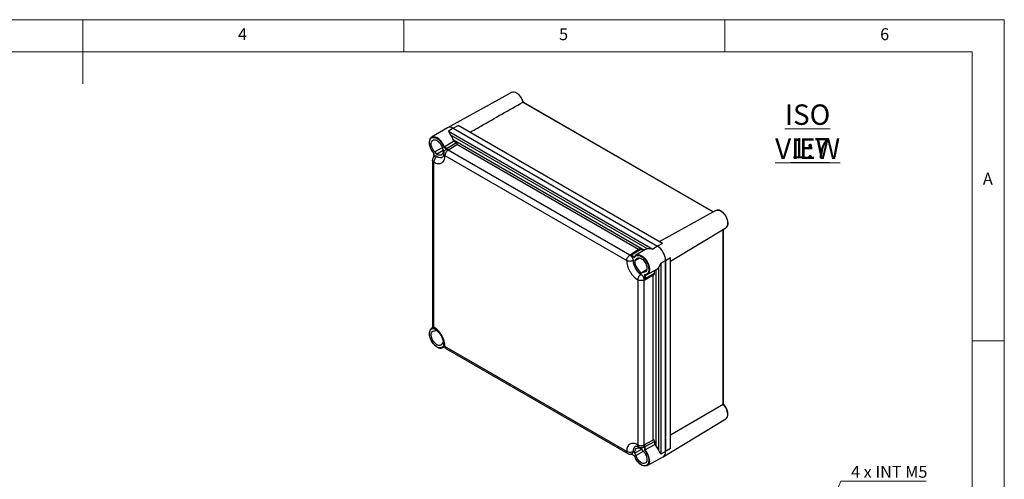
# Model space of a CAD drawing. Units: millimetres. Extents: x 5 to 292, y 5 to 205.
# Drawn here: x 139 to 292, y 133 to 205 of the extents above; entities that cross this region are included whole.
import ezdxf

# ---------------------------------------------------------------- set-up
doc = ezdxf.new("R2010")
doc.units = ezdxf.units.MM
doc.styles.add('SLDTEXTSTYLE0', font='TXT', dxfattribs={"width": 0.75})
doc.styles.add('SLDTEXTSTYLE4', font='TXT', dxfattribs={"width": 0.675})
doc.dimstyles.new('SLDDIMSTYLE4', dxfattribs={"dimtxt": 1.852083, "dimasz": 1.5, "dimexe": 0, "dimexo": 0.0625, "dimgap": 0.463021, "dimtad": 0, "dimtih": 1, "dimtoh": 1, "dimlfac": 5, "dimrnd": 1e-09, "dimzin": 12, "dimdsep": 46, "dimtxsty": 'SLDTEXTSTYLE0', "dimblk1": 'NONE', "dimblk2": 'CLOSED', "dimsah": 1, "dimcen": 0, "dimadec": 0, "dimazin": 3, "dimtfac": 1, "dimtmove": 0, "dimatfit": 3, "dimldrblk": 'NONE', "dimfxl": 0, "dimfrac": 2, "dimtolj": 1, "dimtzin": 12, "dimarcsym": 0})

# ---------------------------------------------------------------- blocks, each defined once
blk = doc.blocks.new('_Closed')
at = {"color": 0, "linetype": 'ByBlock', "lineweight": -2}
for p, q in [((-1, 0.166667), (0, 0)), ((-1, 0.166667), (-1, -0.166667)), ((0, 0), (-1, -0.166667)), ((0, 0), (-1, 0))]:
    blk.add_line(p, q, dxfattribs=at)
blk = doc.blocks.new('_D_12')
at = {"color": 8, "linetype": 'Continuous', "lineweight": 0}
for p, q in [((257.72, 112.46), (266.54, 133.17)), ((266.54, 133.17), (279.81, 133.17)), ((257.37, 111.63), (257.72, 112.46))]:
    blk.add_line(p, q, dxfattribs=at)
at = {"color": 8, "linetype": 'Continuous', "lineweight": 18, "xscale": 1.5, "yscale": 1.5, "rotation": 246.9288913551535}
blk.add_blockref('_Closed', (257.72, 112.46, 0.45), dxfattribs=at)
at = {"color": 8, "linetype": 'Continuous', "lineweight": 18, "insert": (268.13, 135.56), "char_height": 1.852, "attachment_point": 1, "style": 'SLDTEXTSTYLE4'}
blk.add_mtext('4 x INT M5', dxfattribs=at)
blk = doc.blocks.new('_None')
blk = doc.blocks.new('SW_NOTE_0_4')
at = {"color": 0, "linetype": 'Continuous', "lineweight": 0, "char_height": 3.175, "attachment_point": 2, "style": 'SLDTEXTSTYLE0'}
for s, insert in [('\\LISO VIEW', (11.36, 4.09)), ('\\L1:7', (11.76, -1.14))]:
    blk.add_mtext(s, dxfattribs=dict(at, insert=insert))

msp = doc.modelspace()

# ---------------------------------------------------------------- linework, layer by layer
at = {"color": 7, "linetype": 'Continuous', "lineweight": 18}
for p, q in [((292, 205), (5, 205)), ((148.5, 205), (148.5, 195)), ((198.5, 205), (198.5, 200)), ((248.5, 200), (248.5, 205)), ((292, 77.25), (292, 205)), ((287, 200), (10, 200)), ((287, 60.25), (287, 200)), ((287, 155), (292, 155))]:
    msp.add_line(p, q, dxfattribs=at)
at = {"color": 7, "linetype": 'Continuous', "lineweight": 25}
for p, q in [((215.26, 193.6683), (205.2901, 188.1935)), ((246.6874, 175.083), (217.0694, 192.1811)), ((205.2686, 188.1809), (202.8238, 186.699)), ((206.1724, 188.099), (205.4344, 187.6581)), ((205.4344, 187.6581), (237.2542, 169.2889)), ((206.1724, 188.099), (237.9922, 169.7298)), ((238.7498, 170.1514), (206.9294, 188.5209)), ((204.7913, 185.2001), (206.2217, 186.0806)), ((206.6721, 185.8206), (205.2433, 184.9381)), ((236.4285, 169.3378), (205.867, 186.9806)), ((206.2217, 186.0806), (206.6721, 185.8206)), ((235.0462, 169.2248), (206.7592, 185.5546)), ((203.1393, 184.2398), (203.1393, 183.7061)), ((203.1602, 183.6769), (203.1602, 184.2367)), ((204.4685, 185.082), (203.3287, 184.4145)), ((203.3287, 184.4145), (203.5729, 184.0742)), ((203.5729, 184.0742), (204.6395, 184.7034)), ((204.6443, 184.6929), (204.4716, 185.0745)), ((204.7098, 185.1316), (205.1946, 184.8517)), ((204.7905, 185.1996), (204.7913, 185.2001)), ((205.2433, 184.9381), (204.7905, 185.1996)), ((205.0364, 184.7599), (205.0187, 184.7487)), ((205.1946, 184.8517), (205.2962, 184.7781)), ((205.3846, 184.7189), (205.4468, 184.7573)), ((233.6939, 168.3763), (205.3846, 184.7189)), ((205.4468, 184.7573), (205.4514, 184.7597)), ((202.953, 183.1449), (202.953, 157.4522)), ((203.1622, 157.1616), (203.1622, 182.8524)), ((203.3012, 183.7578), (203.2835, 183.7466)), ((203.6547, 183.7138), (203.6723, 183.7247)), ((204.8975, 183.8545), (233.2061, 167.5122)), ((247.0804, 175.2988), (238.2413, 170.445)), ((239.9992, 167.4), (248.6227, 172.6271)), ((248.2389, 145.1935), (248.2389, 172.3945)), ((235.3967, 169.2382), (233.9679, 168.3558)), ((236.137, 169.235), (234.6436, 168.3298)), ((235.7786, 169.0178), (235.3967, 169.2382)), ((237.9922, 169.7298), (237.2542, 169.2889)), ((233.7561, 168.4148), (233.6939, 168.3763)), ((233.7598, 168.4176), (233.7561, 168.4148)), ((233.8176, 168.313), (233.9192, 168.2694)), ((233.9192, 168.2694), (234.404, 167.9895)), ((233.9679, 168.3558), (234.4208, 168.0943)), ((234.1983, 167.4965), (234.2166, 167.5063)), ((235.254, 167.9074), (234.4695, 167.4752)), ((234.4695, 167.4752), (234.6422, 167.6574)), ((234.6422, 167.6574), (235.157, 167.9406)), ((238.504, 167.1242), (239.2549, 167.5428)), ((239.2549, 167.5423), (239.9992, 167.9873)), ((239.2549, 167.5428), (239.2549, 137.7974)), ((239.2549, 137.7974), (239.2549, 167.5423)), ((239.9992, 138.2423), (239.9992, 167.9873)), ((236.3062, 166.0818), (235.5409, 165.6194)), ((235.785, 165.6779), (235.5409, 165.6194)), ((236.2823, 165.9788), (235.785, 165.6779)), ((236.3679, 165.3429), (237.8986, 166.1834)), ((237.5315, 165.5407), (237.5315, 165.9818)), ((238.1335, 166.3846), (238.1335, 138.0922)), ((238.504, 167.1242), (238.504, 137.3787)), ((234.9414, 164.5067), (234.9414, 138.8159)), ((235.4414, 165.3848), (235.4238, 165.3739)), ((235.9336, 164.4971), (235.998, 164.5317)), ((235.9336, 138.8055), (235.9336, 164.4971)), ((235.9536, 164.7457), (235.9406, 164.6359)), ((235.9536, 165.3055), (235.9536, 164.7457)), ((235.998, 164.5317), (236.0023, 164.5336)), ((236.0528, 164.7447), (237.5315, 165.5407)), ((236.0528, 165.2677), (236.0528, 164.7447)), ((237.3446, 139.578), (237.3446, 165.2438)), ((203.0525, 157.0922), (202.8238, 156.9536)), ((203.3287, 156.5735), (203.5729, 156.632)), ((203.5729, 156.632), (203.6995, 156.5605)), ((204.6469, 154.8772), (204.6443, 154.7763)), ((204.6443, 154.7763), (204.4716, 154.5941)), ((204.5481, 153.9666), (204.7826, 154.0954)), ((233.2061, 137.8138), (204.8975, 154.156)), ((205.0446, 153.8295), (233.3549, 137.4863)), ((239.9992, 140.3751), (248.2189, 145.177)), ((238.8959, 136.9863), (248.6227, 142.8822)), ((235.5478, 138.1676), (234.4695, 137.5585)), ((235.785, 137.8369), (235.5409, 138.1773)), ((235.7764, 138.4737), (235.7949, 138.4834)), ((235.998, 138.8402), (235.9336, 138.8055)), ((235.9406, 138.6993), (235.9536, 138.5745)), ((235.9536, 138.5745), (235.9536, 138.0147)), ((236.0023, 138.843), (235.998, 138.8402)), ((236.0528, 138.5735), (237.5315, 139.3696)), ((236.0528, 138.0506), (236.0528, 138.5735)), ((236.0537, 138.0511), (236.0528, 138.0506)), ((237.5315, 138.8494), (236.0537, 138.0511)), ((237.5315, 139.3696), (237.5315, 138.8494)), ((239.9992, 138.2423), (239.2549, 137.7974)), ((234.404, 137.1199), (233.9192, 137.3997)), ((233.934, 137.367), (234.3962, 137.1002)), ((234.0411, 137.4717), (234.0597, 137.4813)), ((234.2166, 137.8194), (234.1983, 137.8096)), ((234.4695, 137.5585), (234.6422, 137.1769)), ((234.6422, 137.1769), (235.7901, 137.8302)), ((236.3679, 135.5974), (238.8739, 136.9735)), ((239.2549, 137.7974), (238.504, 137.3787))]:
    msp.add_line(p, q, dxfattribs=at)
at = {"color": 8, "linetype": 'Continuous', "lineweight": 25}
for p, q in [((217.0451, 192.172), (246.6669, 175.0717)), ((206.1722, 188.0991), (206.9294, 188.5209)), ((206.212, 186.294), (235.9542, 169.1242)), ((248.2189, 172.3823), (248.2189, 145.177)), ((238.7498, 170.1514), (237.9926, 169.7296)), ((237.7114, 166.0806), (237.7114, 138.7343))]:
    msp.add_line(p, q, dxfattribs=at)
at = {"color": 7, "linetype": 'Continuous', "lineweight": 25, "flags": 128}
for points in [[(202.4774, 185.8879), (202.4826, 186.0454), (202.5204, 186.2625), (202.5933, 186.4484), (202.6989, 186.5974), (202.8343, 186.7052), (202.9953, 186.7686), (203.1772, 186.7856), (203.3746, 186.7558), (203.5815, 186.68), (203.6205, 186.661)], [(203.3287, 184.4145), (203.1644, 184.6065), (203.0211, 184.8237), (202.9051, 185.0565), (202.8215, 185.2948), (202.7739, 185.5283), (202.7643, 185.7467), (202.7933, 185.9405), (202.8595, 186.1012), (202.9601, 186.2219), (203.0907, 186.2973), (203.2455, 186.3241), (203.4178, 186.3011), (203.6001, 186.2293), (203.7845, 186.1119), (203.9629, 185.9539), (204.1275, 185.7623), (204.2711, 185.5455), (204.3875, 185.3128), (204.4716, 185.0745)], [(205.4514, 184.7597), (206.3353, 185.2968), (206.7592, 185.5546)], [(204.6443, 184.6929), (204.6402, 184.475), (204.6, 184.2829), (204.5251, 184.1236), (204.4183, 184.0027), (204.2835, 183.9248), (204.1254, 183.8927), (203.95, 183.9075), (203.7635, 183.9688), (203.5729, 184.0742)], [(247.0804, 175.2988), (247.1637, 175.3354), (247.2526, 175.3575)], [(248.7781, 172.7704), (248.6958, 172.6807), (248.6227, 172.6271)], [(235.0462, 169.2248), (234.0901, 168.6249), (233.7598, 168.4176)], [(234.6422, 167.6574), (234.7263, 167.7986), (234.8427, 167.8969), (234.9863, 167.9479), (235.1509, 167.9495), (235.3293, 167.9015), (235.5136, 167.806), (235.696, 167.6673), (235.8683, 167.4913), (236.0231, 167.2858), (236.1536, 167.0597), (236.2542, 166.8229), (236.3204, 166.5857), (236.3494, 166.3584), (236.3399, 166.151), (236.2923, 165.9725), (236.2087, 165.8307), (236.0927, 165.7318), (235.9494, 165.6801), (235.785, 165.6779)], [(236.0023, 164.5336), (236.9094, 165.0135), (237.3446, 165.2438)], [(236.4302, 165.3824), (236.3926, 165.3572), (236.3679, 165.3429)], [(204.4716, 154.5941), (204.3875, 154.4528), (204.2711, 154.3545), (204.1275, 154.3035), (203.9629, 154.302), (203.7845, 154.35), (203.6001, 154.4454), (203.4178, 154.5841), (203.2455, 154.7601), (203.0907, 154.9656), (202.9601, 155.1917), (202.8595, 155.4285), (202.7933, 155.6658), (202.7643, 155.893), (202.7739, 156.1004), (202.8215, 156.2789), (202.9051, 156.4207), (203.0211, 156.5196), (203.1644, 156.5713), (203.3287, 156.5735)], [(202.7816, 156.9254), (202.8204, 156.9515), (202.8238, 156.9536)], [(237.3446, 139.578), (236.3469, 139.0317), (236.0023, 138.843)], [(234.4695, 137.5585), (234.4736, 137.7764), (234.5137, 137.9685), (234.5886, 138.1279), (234.6954, 138.2487), (234.8303, 138.3266), (234.9883, 138.3587), (235.1638, 138.3439), (235.3502, 138.2827), (235.5409, 138.1773)], [(235.785, 137.8369), (235.9494, 137.6449), (236.0927, 137.4278), (236.2087, 137.195), (236.2923, 136.9566), (236.3399, 136.7232), (236.3494, 136.5048), (236.3204, 136.311), (236.2542, 136.1502), (236.1536, 136.0295), (236.0231, 135.9541), (235.8683, 135.9273), (235.696, 135.9503), (235.5136, 136.0221), (235.3293, 136.1396), (235.1509, 136.2975), (234.9863, 136.4891), (234.8427, 136.7059), (234.7263, 136.9386), (234.6422, 137.1769)], [(236.7338, 136.312), (236.7304, 136.2633), (236.6926, 136.0462), (236.6198, 135.8604), (236.5141, 135.7113), (236.3787, 135.6035), (236.2177, 135.5402), (236.0358, 135.5231), (235.8384, 135.5529), (235.6315, 135.6287), (235.502, 135.6973)]]:
    msp.add_lwpolyline(points, dxfattribs=at)
at = {"color": 8, "linetype": 'Continuous', "lineweight": 25, "flags": 128}
for points in [[(247.2526, 175.3575), (247.3296, 175.3652), (247.5125, 175.3484), (247.7062, 175.2856), (247.9045, 175.1789), (248.1006, 175.0318), (248.2883, 174.8492), (248.4611, 174.6371), (248.6135, 174.4025), (248.7404, 174.1531), (248.8376, 173.8974), (248.9018, 173.6436), (248.931, 173.4001), (248.9242, 173.1752), (248.8816, 172.976), (248.8046, 172.8094), (248.7781, 172.7704)], [(234.9134, 168.4146), (235.0151, 168.4156), (235.2136, 168.3814), (235.4211, 168.3014), (235.6315, 168.178), (235.8384, 168.0148), (236.0358, 167.8168), (236.2177, 167.5897), (236.3787, 167.3404), (236.5141, 167.0763), (236.6198, 166.8053), (236.6926, 166.5353), (236.7304, 166.2745), (236.7322, 166.0306), (236.6977, 165.8109), (236.6281, 165.6218), (236.5254, 165.4691), (236.4302, 165.3824)], [(202.8238, 156.9536), (202.9792, 157.0191), (203.0903, 157.0381)], [(204.7559, 154.157), (204.6827, 154.0685), (204.5481, 153.9666)]]:
    msp.add_lwpolyline(points, dxfattribs=at)
at = {"color": 7, "linetype": 'Continuous', "lineweight": 25}
for centre, radius, start, end in [((215.5643, 192.899), 0.8272, 54.887525, 111.577801), ((205.6524, 187.3797), 0.8871, 54.159344, 116.50018), ((205.6511, 187.3749), 0.8922, 54.25258, 115.387674), ((205.1849, 184.5032), 0.2966, 67.957254, 120.03644), ((205.3048, 184.8465), 0.1103, 123.850043, 177.304797), ((204.8233, 184.2379), 0.8166, 39.721304, 59.046673), ((203.1736, 183.7086), 0.0344, 184.199755, 247.120386), ((203.4603, 183.4452), 0.3508, 52.807811, 116.973904), ((204.183, 184.4153), 0.859, 233.520705, 296.26101), ((236.525, 167.4247), 2.7324, 2.476398, 57.523602), ((233.7514, 168.008), 0.4097, 58.097142, 88.821399), ((233.1017, 167.4569), 1.116, 2.536668, 50.09463), ((234.0294, 168.2642), 0.1103, 123.850043, 177.304797), ((236.8124, 167.5906), 2.6158, 182.062873, 237.937127), ((236.8293, 167.6004), 2.6144, 182.062873, 237.937127), ((236.5816, 167.4574), 2.1122, 179.51861, 240.48139), ((234.9555, 167.809), 0.607, 93.969795, 120.914831), ((234.8412, 164.4439), 1.1159, 9.904829, 57.463961), ((236.0042, 164.8437), 0.1103, 242.699347, 296.146), ((235.6432, 164.7311), 0.4098, 331.186516, 1.905116), ((204.2567, 154.5031), 0.6105, 273.601931, 298.511872), ((248.1288, 143.5233), 0.8093, 307.609116, 6.861616), ((235.0469, 137.9272), 0.8373, 122.822475, 187.397629), ((235.6468, 138.7404), 0.2966, 299.960755, 352.048859), ((236.0042, 138.6726), 0.1103, 242.699347, 296.146), ((235.2362, 138.5599), 0.8167, 0.955647, 20.278745), ((233.9543, 137.3959), 0.0353, 173.825323, 234.862497), ((233.859, 137.7799), 0.3598, 303.914194, 6.30591), ((238.3909, 137.6969), 0.8698, 303.729399, 6.632154)]:
    msp.add_arc(centre, radius, start, end, dxfattribs=at)
at = {"color": 8, "linetype": 'Continuous', "lineweight": 25}
for centre, radius, start, end in [((214.7001, 191.5547), 2.4249, 14.747355, 56.453854), ((202.2845, 184.3907), 2.6342, 17.893878, 59.524603), ((204.1654, 184.4043), 0.8589, 233.510503, 296.381088), ((246.5571, 143.4735), 2.3797, 3.527361, 45.709268), ((235.0291, 137.9174), 0.8378, 122.836528, 187.396309), ((234.1732, 136.3131), 2.5606, 359.975603, 42.743798)]:
    msp.add_arc(centre, radius, start, end, dxfattribs=at)
at = {"color": 7, "linetype": 'Continuous', "lineweight": 25}
for centre, major_axis, ratio, start_param, end_param in [((205.087, 186.0179), (-0.6602, 1.6412), 0.65101034, 4.61977066, 5.05969908), ((236.9068, 167.6487), (-0.6602, 1.6412), 0.65101034, 6.12045564, 6.38949546), ((236.9099, 167.6434), (-1.0911, 1.3925), 0.65102555, 3.035292, 3.30449462), ((236.9099, 137.898), (-1.0911, 1.3925), 0.65102555, 4.36525118, 4.8051796)]:
    msp.add_ellipse(centre, major_axis=major_axis, ratio=ratio, start_param=start_param, end_param=end_param, dxfattribs=at)
for points, knots in [([(216.8183, 192.7868), (216.7712, 192.8633), (216.7052, 192.9706), (216.5945, 193.1159), (216.496, 193.2316), (216.373, 193.3561), (216.2401, 193.4679), (216.1394, 193.5426), (216.0839, 193.5723), (216.0761, 193.5765)], [0, 0, 0, 0, 0.2314096, 0.32453931, 0.47787793, 0.63484338, 0.8010258, 0.9720669, 1, 1, 1, 1]), ([(208.776, 187.4549), (209.3461, 187.7798), (212.1038, 189.3514), (214.8592, 190.9242), (217.0451, 192.172)], [0, 0, 0, 0, 0.20671537, 1, 1, 1, 1]), ([(217.0687, 192.1786), (217.0574, 192.222), (217.0341, 192.3117), (216.9828, 192.45), (216.9143, 192.6111), (216.8537, 192.722), (216.8183, 192.7868)], [0, 0, 0, 0, 0.21186866, 0.43858592, 0.67167179, 1, 1, 1, 1]), ([(217.0451, 192.172), (217.0482, 192.1737), (217.0547, 192.1773), (217.0621, 192.1804), (217.0673, 192.1818), (217.0687, 192.1811), (217.0693, 192.1808)], [0, 0, 0, 0, 0.24659005, 0.50566335, 0.78132296, 1, 1, 1, 1]), ([(205.867, 186.9806), (205.7974, 187.0887), (205.6323, 187.3451), (205.5087, 187.5564), (205.4348, 187.6575), (205.4344, 187.6581)], [0, 0, 0, 0, 0.4199753, 0.99673811, 1, 1, 1, 1]), ([(202.4574, 185.8579), (202.4611, 185.7902), (202.4683, 185.657), (202.498, 185.4837), (202.5282, 185.3798), (202.538, 185.3462)], [0, 0, 0, 0, 0.41162913, 0.80917085, 1, 1, 1, 1]), ([(203.1602, 184.2367), (203.0805, 184.3327), (202.917, 184.5295), (202.7169, 184.8811), (202.567, 185.2541), (202.4841, 185.6202), (202.4699, 185.9508), (202.52, 186.2366), (202.6341, 186.4683), (202.8119, 186.6295), (203.0403, 186.7029), (203.298, 186.6859), (203.5706, 186.5864), (203.8497, 186.4088), (204.1253, 186.154), (204.3734, 185.8377), (204.5779, 185.4886), (204.6665, 185.2486), (204.7098, 185.1316)], [0, 0, 0, 0, 0.06029138, 0.12361212, 0.1882309, 0.25219413, 0.31366204, 0.37311746, 0.43560121, 0.5, 0.56439879, 0.62688254, 0.68633796, 0.74780587, 0.8117691, 0.87638788, 0.93970862, 1, 1, 1, 1]), ([(206.2217, 186.0806), (206.2278, 186.1159), (206.2402, 186.1873), (206.2214, 186.2582), (206.212, 186.294)], [0, 0, 0, 0, 0.49412578, 1, 1, 1, 1]), ([(206.7592, 185.5546), (206.7686, 185.562), (206.7874, 185.5768), (206.8024, 185.6139), (206.8023, 185.667), (206.7699, 185.7406), (206.7186, 185.7921), (206.6796, 185.816), (206.6721, 185.8206)], [0, 0, 0, 0, 0.106488342, 0.212639551, 0.364978327, 0.58803756, 0.921457958, 1, 1, 1, 1]), ([(202.538, 185.3462), (202.5478, 185.3087), (202.5713, 185.2193), (202.6236, 185.0797), (202.6997, 184.8996), (202.7674, 184.7755), (202.809, 184.6992)], [0, 0, 0, 0, 0.17206391, 0.41024395, 0.63740563, 1, 1, 1, 1]), ([(202.809, 184.6992), (202.8586, 184.6181), (202.9283, 184.5042), (203.045, 184.35), (203.1133, 184.2643), (203.1615, 184.2147), (203.1682, 184.2078)], [0, 0, 0, 0, 0.46051837, 0.64582753, 0.95121442, 1, 1, 1, 1]), ([(204.6866, 184.1416), (204.6872, 184.1215), (204.6894, 184.0498), (204.6786, 183.9458), (204.6575, 183.8338), (204.6283, 183.748), (204.5972, 183.6875), (204.5677, 183.6512), (204.5556, 183.6386), (204.5464, 183.6348), (204.5456, 183.6345)], [0, 0, 0, 0, 0.05539693, 0.19742319, 0.3397813, 0.48404474, 0.63311635, 0.79365991, 0.98078462, 1, 1, 1, 1]), ([(205.0199, 184.7494), (204.9686, 184.7108), (204.8662, 184.634), (204.76, 184.4738), (204.6972, 184.3014), (204.6912, 184.1916), (204.6884, 184.1401)], [0, 0, 0, 0, 0.26599668, 0.53002701, 0.77987857, 1, 1, 1, 1]), ([(204.7098, 185.1316), (204.715, 185.1376), (204.724, 185.1479), (204.7417, 185.1636), (204.756, 185.1756), (204.7683, 185.1849), (204.78, 185.1932), (204.787, 185.1975), (204.7905, 185.1996)], [0, 0, 0, 0, 0.291023155, 0.501148811, 0.636855338, 0.76436647, 0.884925161, 1, 1, 1, 1]), ([(205.2962, 184.7781), (205.3203, 184.7705), (205.3511, 184.7608), (205.398, 184.7532), (205.4208, 184.752), (205.4376, 184.754), (205.4443, 184.7564), (205.4468, 184.7573)], [0, 0, 0, 0, 0.55620895, 0.71081248, 0.86643007, 0.95038043, 1, 1, 1, 1]), ([(203.2847, 183.7473), (203.2337, 183.7091), (203.1323, 183.6331), (203.0265, 183.475), (202.9633, 183.3046), (202.9564, 183.1956), (202.9531, 183.1445)], [0, 0, 0, 0, 0.26586425, 0.52967339, 0.77947448, 1, 1, 1, 1]), ([(203.1622, 182.8524), (203.2751, 182.7934), (203.503, 182.6741), (203.8335, 182.6004), (204.1378, 182.6101), (204.4023, 182.7083), (204.6196, 182.8883), (204.7801, 183.1471), (204.8816, 183.4702), (204.8922, 183.7272), (204.8975, 183.8545)], [0, 0, 0, 0, 0.12375507, 0.25, 0.37624493, 0.5, 0.62375507, 0.75, 0.87624493, 1, 1, 1, 1]), ([(203.6547, 183.7138), (203.5902, 183.6657), (203.4612, 183.5694), (203.2995, 183.3417), (203.1859, 183.088), (203.1701, 182.9309), (203.1622, 182.8524)], [0, 0, 0, 0, 0.249999997, 0.499999995, 0.749999996, 1, 1, 1, 1]), ([(248.6386, 174.4173), (248.5916, 174.4938), (248.5255, 174.6011), (248.4148, 174.7464), (248.3164, 174.8622), (248.1934, 174.9863), (248.0605, 175.0996), (247.9192, 175.1984), (247.7731, 175.278), (247.6249, 175.3361), (247.4775, 175.368), (247.357, 175.3769), (247.2905, 175.3633), (247.269, 175.3588)], [0, 0, 0, 0, 0.13035611, 0.18281732, 0.26919501, 0.35761574, 0.45122852, 0.54757825, 0.64587037, 0.7456901, 0.84704752, 0.95051515, 1, 1, 1, 1]), ([(248.7883, 172.7861), (248.8064, 172.8096), (248.8561, 172.874), (248.9079, 173.0079), (248.9459, 173.1782), (248.9568, 173.3628), (248.9439, 173.5537), (248.9095, 173.7466), (248.8608, 173.922), (248.8035, 174.0805), (248.7346, 174.2416), (248.674, 174.3525), (248.6386, 174.4173)], [0, 0, 0, 0, 0.06775041, 0.18554144, 0.30151688, 0.41533568, 0.52628845, 0.63219424, 0.73616282, 0.81205936, 0.89008788, 1, 1, 1, 1]), ([(235.3967, 169.2382), (235.3604, 169.2545), (235.3011, 169.2811), (235.2101, 169.2814), (235.1432, 169.268), (235.0919, 169.2494), (235.0618, 169.2344), (235.0488, 169.2264), (235.0462, 169.2248)], [0, 0, 0, 0, 0.354433017, 0.579501985, 0.743209546, 0.866937098, 0.973448261, 1, 1, 1, 1]), ([(237.2542, 169.2889), (237.2532, 169.2891), (237.0799, 169.3307), (236.7715, 169.3688), (236.5301, 169.347), (236.4285, 169.3378)], [0, 0, 0, 0, 0.003261891, 0.580024704, 1, 1, 1, 1]), ([(233.2061, 167.5122), (233.2114, 167.3789), (233.222, 167.1096), (233.3235, 166.6694), (233.484, 166.2253), (233.7013, 165.7944), (233.9658, 165.3908), (234.2701, 165.0297), (234.6006, 164.7218), (234.8285, 164.5779), (234.9414, 164.5067)], [0, 0, 0, 0, 0.12375507, 0.25, 0.37624493, 0.5, 0.62375507, 0.75, 0.87624493, 1, 1, 1, 1]), ([(234.1983, 167.4965), (234.1244, 167.4649), (233.9765, 167.4017), (233.6984, 167.3782), (233.422, 167.4105), (233.2781, 167.4783), (233.2061, 167.5122)], [0, 0, 0, 0, 0.249999997, 0.499999995, 0.749999996, 1, 1, 1, 1]), ([(233.7561, 168.4148), (233.754, 168.4123), (233.7491, 168.4065), (233.7486, 168.393), (233.759, 168.3695), (233.784, 168.3418), (233.8081, 168.3211), (233.8176, 168.313)], [0, 0, 0, 0, 0.07813679, 0.18494064, 0.3747707, 0.75406553, 1, 1, 1, 1]), ([(234.4208, 168.0943), (234.4177, 168.092), (234.4115, 168.0872), (234.4041, 168.0766), (234.3983, 168.0634), (234.3942, 168.0447), (234.3942, 168.0187), (234.4006, 167.9997), (234.404, 167.9895)], [0, 0, 0, 0, 0.11507158, 0.23561687, 0.36310455, 0.49877793, 0.73023784, 1, 1, 1, 1]), ([(234.404, 167.9895), (234.4472, 168.0566), (234.5359, 168.1942), (234.7404, 168.3072), (234.9885, 168.3371), (235.2641, 168.2737), (235.5432, 168.129), (235.8157, 167.9138), (236.0734, 167.6333), (236.3019, 167.2961), (236.4797, 166.9296), (236.5938, 166.5662), (236.6439, 166.2225), (236.6296, 165.9085), (236.5468, 165.638), (236.3969, 165.4381), (236.1968, 165.3175), (236.0333, 165.3094), (235.9536, 165.3055)], [0, 0, 0, 0, 0.06029138, 0.12361212, 0.1882309, 0.25219413, 0.31366204, 0.37311746, 0.43560121, 0.5, 0.56439879, 0.62688254, 0.68633796, 0.74780587, 0.8117691, 0.87638788, 0.93970862, 1, 1, 1, 1]), ([(234.9349, 168.4176), (234.9141, 168.4168), (234.8401, 168.4142), (234.7207, 168.3752), (234.5847, 168.2974), (234.4767, 168.1951), (234.4275, 168.1096), (234.4066, 168.0733)], [0, 0, 0, 0, 0.09133601, 0.32392916, 0.57253951, 0.81821139, 1, 1, 1, 1]), ([(238.1335, 166.3846), (238.1923, 166.468), (238.3319, 166.6662), (238.4531, 166.9523), (238.5037, 167.1232), (238.504, 167.1242)], [0, 0, 0, 0, 0.419975296, 0.996738109, 1, 1, 1, 1]), ([(234.9414, 164.5067), (234.948, 164.586), (234.9612, 164.7446), (235.0714, 165.0001), (235.2308, 165.2292), (235.3595, 165.3257), (235.4238, 165.3739)], [0, 0, 0, 0, 0.250000004, 0.500000005, 0.750000003, 1, 1, 1, 1]), ([(235.9406, 164.6359), (235.946, 164.6083), (235.9531, 164.573), (235.9699, 164.5426), (235.9803, 164.5327), (235.9905, 164.53), (235.9959, 164.5313), (235.998, 164.5317)], [0, 0, 0, 0, 0.55620895, 0.71081248, 0.86643007, 0.95038043, 1, 1, 1, 1]), ([(235.9536, 165.3055), (235.9614, 165.2969), (235.9748, 165.282), (235.9972, 165.2692), (236.0148, 165.2637), (236.029, 165.2621), (236.042, 165.2632), (236.0492, 165.2662), (236.0528, 165.2677)], [0, 0, 0, 0, 0.290999678, 0.501098171, 0.636822732, 0.764348181, 0.884917641, 1, 1, 1, 1]), ([(236.0282, 165.2641), (236.0732, 165.2651), (236.1715, 165.2675), (236.3103, 165.3069), (236.3933, 165.3606), (236.4342, 165.387)], [0, 0, 0, 0, 0.30021925, 0.6553631, 1, 1, 1, 1]), ([(237.3446, 165.2438), (237.3557, 165.2503), (237.3779, 165.2632), (237.4176, 165.2946), (237.4635, 165.3413), (237.5111, 165.4158), (237.5301, 165.4862), (237.5313, 165.532), (237.5315, 165.5407)], [0, 0, 0, 0, 0.10648834, 0.21263955, 0.36497833, 0.58803756, 0.92145796, 1, 1, 1, 1]), ([(202.7792, 156.9219), (202.7753, 156.9197), (202.7255, 156.8915), (202.6502, 156.805), (202.5592, 156.6655), (202.4975, 156.4987), (202.4622, 156.3144), (202.4532, 156.1166), (202.4686, 155.9114), (202.5066, 155.7012), (202.5605, 155.5075), (202.6232, 155.3343), (202.6999, 155.1541), (202.7674, 155.0301), (202.809, 154.9538)], [0, 0, 0, 0, 0.00819996, 0.10705317, 0.20569254, 0.30351231, 0.4000684, 0.49515421, 0.58826347, 0.67791544, 0.76896481, 0.83542884, 0.8988182, 1, 1, 1, 1]), ([(204.7098, 154.2619), (204.6665, 154.1948), (204.5779, 154.0572), (204.3734, 153.9442), (204.1253, 153.9143), (203.8497, 153.9778), (203.5706, 154.1224), (203.298, 154.3376), (203.0403, 154.6182), (202.8119, 154.9553), (202.6341, 155.3218), (202.52, 155.6852), (202.4699, 156.0289), (202.4841, 156.343), (202.567, 156.6134), (202.7169, 156.8133), (202.917, 156.934), (203.0805, 156.942), (203.1602, 156.9459)], [0, 0, 0, 0, 0.06029138, 0.12361212, 0.1882309, 0.25219413, 0.31366204, 0.37311746, 0.43560121, 0.5, 0.56439879, 0.62688254, 0.68633796, 0.74780587, 0.8117691, 0.87638788, 0.93970862, 1, 1, 1, 1]), ([(202.9531, 157.4533), (202.9563, 157.3984), (202.9611, 157.3124), (203.0015, 157.1894), (203.0486, 157.0931), (203.1093, 157.0048), (203.1964, 156.9079), (203.2694, 156.8612), (203.316, 156.8313)], [0, 0, 0, 0, 0.23159196, 0.36336976, 0.49881437, 0.6349352, 0.76687661, 1, 1, 1, 1]), ([(204.8975, 154.156), (204.8922, 154.2894), (204.8816, 154.5587), (204.7801, 154.9989), (204.6196, 155.443), (204.4023, 155.8739), (204.1378, 156.2775), (203.8335, 156.6386), (203.503, 156.9465), (203.2751, 157.0903), (203.1622, 157.1616)], [0, 0, 0, 0, 0.12375507, 0.25, 0.37624493, 0.5, 0.62375507, 0.75, 0.87624493, 1, 1, 1, 1]), ([(203.3162, 156.8302), (203.321, 156.8278), (203.3717, 156.8022), (203.4794, 156.7285), (203.6322, 156.609), (203.7818, 156.4683), (203.9157, 156.3228), (204.0296, 156.1821), (204.1528, 156.0146), (204.231, 155.886), (204.2811, 155.8037)], [0, 0, 0, 0, 0.0157392, 0.16603149, 0.31633815, 0.46398849, 0.60093904, 0.71586415, 0.81805888, 1, 1, 1, 1]), ([(202.809, 154.9538), (202.8587, 154.8727), (202.9284, 154.759), (203.0448, 154.6041), (203.1482, 154.4799), (203.2774, 154.3455), (203.4173, 154.2212), (203.5665, 154.1106), (203.7212, 154.0185), (203.8788, 153.9478), (204.0362, 153.9026), (204.17, 153.8822), (204.247, 153.8893), (204.2751, 153.8919)], [0, 0, 0, 0, 0.128875869, 0.180734559, 0.266196951, 0.353797811, 0.446643833, 0.542295641, 0.639913044, 0.738989331, 0.839416203, 0.941487752, 1, 1, 1, 1]), ([(204.2811, 155.8037), (204.3265, 155.7207), (204.3906, 155.6039), (204.4701, 155.4269), (204.5306, 155.2758), (204.5894, 155.0988), (204.6365, 154.9194), (204.6692, 154.7428), (204.687, 154.5847), (204.6871, 154.495), (204.6872, 154.4551)], [0, 0, 0, 0, 0.178514038, 0.251585349, 0.371713811, 0.494816532, 0.624784917, 0.757783428, 0.892173169, 1, 1, 1, 1]), ([(204.6884, 154.4543), (204.6911, 154.3991), (204.6952, 154.3125), (204.7347, 154.1889), (204.7812, 154.0922), (204.8412, 154.0035), (204.9273, 153.9063), (204.9995, 153.8591), (205.0456, 153.829)], [0, 0, 0, 0, 0.23269858, 0.36471997, 0.50024696, 0.63628785, 0.76798156, 1, 1, 1, 1]), ([(248.2189, 145.177), (248.222, 145.1788), (248.2283, 145.1826), (248.2347, 145.1875), (248.2385, 145.1913), (248.2386, 145.1928), (248.2386, 145.1935)], [0, 0, 0, 0, 0.24653538, 0.5055798, 0.78124014, 1, 1, 1, 1]), ([(248.6386, 144.6724), (248.5916, 144.7489), (248.5256, 144.8563), (248.4147, 145.0012), (248.33, 145.1028), (248.2635, 145.1681), (248.2368, 145.1943)], [0, 0, 0, 0, 0.39853393, 0.55892204, 0.82300202, 1, 1, 1, 1]), ([(248.9508, 143.6505), (248.9485, 143.7041), (248.9434, 143.8182), (248.9091, 144.0018), (248.8609, 144.1771), (248.8034, 144.3355), (248.7346, 144.4967), (248.674, 144.6075), (248.6386, 144.6724)], [0, 0, 0, 0, 0.16580129, 0.35229975, 0.5353868, 0.66903944, 0.80644645, 1, 1, 1, 1]), ([(237.5315, 139.3696), (237.5274, 139.4092), (237.5208, 139.4741), (237.4756, 139.5461), (237.4305, 139.5809), (237.3888, 139.5912), (237.3607, 139.5861), (237.3473, 139.5793), (237.3446, 139.578)], [0, 0, 0, 0, 0.35443302, 0.57950199, 0.74320955, 0.8669371, 0.97344826, 1, 1, 1, 1]), ([(234.9414, 138.8159), (234.8285, 138.8749), (234.6006, 138.9942), (234.2701, 139.0678), (233.9658, 139.0582), (233.7013, 138.96), (233.484, 138.78), (233.3235, 138.5212), (233.222, 138.1981), (233.2114, 137.941), (233.2061, 137.8138)], [0, 0, 0, 0, 0.12375507, 0.25, 0.37624493, 0.5, 0.62375507, 0.75, 0.87624493, 1, 1, 1, 1]), ([(235.9536, 138.0147), (236.0333, 137.9187), (236.1968, 137.722), (236.3969, 137.3703), (236.5468, 136.9973), (236.6296, 136.6312), (236.6439, 136.3006), (236.5938, 136.0149), (236.4797, 135.7831), (236.3019, 135.6219), (236.0734, 135.5485), (235.8157, 135.5656), (235.5432, 135.665), (235.2641, 135.8426), (234.9885, 136.0974), (234.7404, 136.4137), (234.5359, 136.7628), (234.4472, 137.0028), (234.404, 137.1199)], [0, 0, 0, 0, 0.06029138, 0.12361212, 0.1882309, 0.25219413, 0.31366204, 0.37311746, 0.43560121, 0.5, 0.56439879, 0.62688254, 0.68633796, 0.74780587, 0.8117691, 0.87638788, 0.93970862, 1, 1, 1, 1]), ([(234.577, 138.6208), (234.5834, 138.6244), (234.5959, 138.6314), (234.6409, 138.6389), (234.7132, 138.6364), (234.8124, 138.6165), (234.9348, 138.5703), (235.0281, 138.5279), (235.0808, 138.4934), (235.0841, 138.4912)], [0, 0, 0, 0, 0.17982453, 0.35231755, 0.51563732, 0.67439147, 0.83204119, 0.98953855, 1, 1, 1, 1]), ([(235.0843, 138.4919), (235.1301, 138.4685), (235.2278, 138.4186), (235.4085, 138.3876), (235.6001, 138.3985), (235.7178, 138.4488), (235.7769, 138.474)], [0, 0, 0, 0, 0.22013029, 0.46988569, 0.73407511, 1, 1, 1, 1]), ([(235.998, 138.8402), (235.9948, 138.8373), (235.9873, 138.8306), (235.9754, 138.8117), (235.9602, 138.7768), (235.9487, 138.7364), (235.9429, 138.7098), (235.9406, 138.6993)], [0, 0, 0, 0, 0.07813679, 0.18494064, 0.3747707, 0.75406553, 1, 1, 1, 1]), ([(236.0528, 138.0506), (236.0492, 138.0486), (236.042, 138.0447), (236.029, 138.0387), (236.0148, 138.0327), (235.9965, 138.026), (235.974, 138.0188), (235.9607, 138.0161), (235.9536, 138.0147)], [0, 0, 0, 0, 0.11507158, 0.23561687, 0.36310455, 0.49877793, 0.73023784, 1, 1, 1, 1]), ([(237.7114, 138.7343), (237.6827, 138.7625), (237.6303, 138.8139), (237.5622, 138.8384), (237.5315, 138.8494)], [0, 0, 0, 0, 0.548004, 1, 1, 1, 1]), ([(238.504, 137.3787), (238.5037, 137.3794), (238.4531, 137.494), (238.3319, 137.7067), (238.1923, 137.9779), (238.1335, 138.0922)], [0, 0, 0, 0, 0.003261891, 0.580024704, 1, 1, 1, 1]), ([(233.2061, 137.8138), (233.2781, 137.7814), (233.422, 137.7165), (233.6984, 137.688), (233.9765, 137.7142), (234.1244, 137.7778), (234.1983, 137.8096)], [0, 0, 0, 0, 0.25, 0.50000001, 0.75, 1, 1, 1, 1]), ([(233.3546, 137.4866), (233.4003, 137.4637), (233.4977, 137.415), (233.677, 137.3854), (233.8666, 137.3971), (233.9831, 137.4469), (234.0416, 137.4719)], [0, 0, 0, 0, 0.22053613, 0.47023075, 0.73421389, 1, 1, 1, 1]), ([(234.404, 137.1199), (234.4001, 137.1146), (234.3943, 137.1068), (234.3951, 137.1035), (234.3954, 137.1024)], [0, 0, 0, 0, 0.66575067, 1, 1, 1, 1]), ([(234.3952, 137.1023), (234.4114, 137.0558), (234.4449, 136.9596), (234.5199, 136.7849), (234.5873, 136.6609), (234.6288, 136.5846)], [0, 0, 0, 0, 0.26502083, 0.54811941, 1, 1, 1, 1]), ([(234.6288, 136.5846), (234.6785, 136.5035), (234.7482, 136.3898), (234.8646, 136.2351), (234.959, 136.1201), (235.0347, 136.0436), (235.0685, 136.0095)], [0, 0, 0, 0, 0.38448529, 0.53919931, 0.79416584, 1, 1, 1, 1]), ([(235.0685, 136.0095), (235.0775, 136), (235.1313, 135.9434), (235.2375, 135.8533), (235.3708, 135.7511), (235.4575, 135.7019), (235.4935, 135.6814)], [0, 0, 0, 0, 0.06762294, 0.40504765, 0.75266924, 1, 1, 1, 1])]:
    msp.add_open_spline(points, degree=3, knots=knots, dxfattribs=at)
at = {"color": 8, "linetype": 'Continuous', "lineweight": 25}
for points, knots in [([(204.8975, 183.8545), (204.8387, 183.8952), (204.7211, 183.9768), (204.6993, 184.0821), (204.6884, 184.1348)], [0, 0, 0, 0, 0.5, 1, 1, 1, 1]), ([(205.0213, 184.7475), (205.0228, 184.7494), (205.0604, 184.7946), (205.1894, 184.8017), (205.3195, 184.7465), (205.3846, 184.7189)], [0, 0, 0, 0, 0.02151626, 0.51075813, 1, 1, 1, 1]), ([(203.2867, 183.7443), (203.2893, 183.7474), (203.3282, 183.7932), (203.459, 183.7993), (203.5895, 183.7423), (203.6547, 183.7138)], [0, 0, 0, 0, 0.0342101, 0.51710505, 1, 1, 1, 1]), ([(202.9553, 157.4527), (202.9545, 157.4504), (202.9374, 157.3965), (202.9968, 157.2854), (203.1071, 157.2028), (203.1622, 157.1616)], [0, 0, 0, 0, 0.02198986, 0.51099493, 1, 1, 1, 1]), ([(203.1622, 157.1616), (203.171, 157.0927), (203.1886, 156.955), (203.2574, 156.8469), (203.3142, 156.8346), (203.3176, 156.8339)], [0, 0, 0, 0, 0.48456966, 0.96913931, 1, 1, 1, 1]), ([(204.6915, 154.4546), (204.6904, 154.4513), (204.6726, 154.3958), (204.7318, 154.2822), (204.8423, 154.1981), (204.8975, 154.156)], [0, 0, 0, 0, 0.03158909, 0.51579454, 1, 1, 1, 1]), ([(204.8975, 154.156), (204.9057, 154.0876), (204.922, 153.9508), (204.9885, 153.8438), (205.0438, 153.8317), (205.0462, 153.8312)], [0, 0, 0, 0, 0.48895493, 0.97790985, 1, 1, 1, 1]), ([(235.0796, 138.4946), (235.0395, 138.5304), (234.9591, 138.602), (234.9473, 138.7446), (234.9414, 138.8159)], [0, 0, 0, 0, 0.499999996, 1, 1, 1, 1]), ([(235.9336, 138.8055), (235.9249, 138.7353), (235.9077, 138.595), (235.8367, 138.4867), (235.7785, 138.4768), (235.7758, 138.4763)], [0, 0, 0, 0, 0.48796995, 0.97593991, 1, 1, 1, 1]), ([(234.1983, 137.8096), (234.1904, 137.7388), (234.1746, 137.5973), (234.1036, 137.4869), (234.0442, 137.4762), (234.0399, 137.4754)], [0, 0, 0, 0, 0.48164154, 0.96328307, 1, 1, 1, 1])]:
    msp.add_open_spline(points, degree=3, knots=knots, dxfattribs=at)
at = {"color": 7, "linetype": 'Continuous', "lineweight": 25}
for points in [[(205.3846, 184.7189), (205.3202, 184.6708), (205.1914, 184.5744), (205.031, 184.3459), (204.9192, 184.0913), (204.9047, 183.9334), (204.8975, 183.8545)], [(233.2061, 167.5122), (233.2134, 167.5911), (233.228, 167.7489), (233.3399, 168.0035), (233.5005, 168.2319), (233.6294, 168.3282), (233.6939, 168.3763)], [(233.6939, 168.3763), (233.7604, 168.3291), (233.8935, 168.2345), (234.061, 168.0014), (234.1774, 167.7394), (234.1913, 167.5774), (234.1983, 167.4965)], [(235.9336, 164.4971), (235.8597, 164.4653), (235.7118, 164.4019), (235.4337, 164.377), (235.1573, 164.4073), (235.0133, 164.4736), (234.9414, 164.5067)], [(235.4238, 165.3739), (235.4904, 165.3273), (235.6237, 165.2343), (235.7924, 165.0025), (235.9105, 164.7409), (235.9259, 164.5784), (235.9336, 164.4971)], [(234.9414, 138.8159), (235.0133, 138.7827), (235.1573, 138.7163), (235.4337, 138.6858), (235.7118, 138.7105), (235.8597, 138.7738), (235.9336, 138.8055)]]:
    msp.add_open_spline(points, degree=3, dxfattribs=at)
at = {"color": 8, "linetype": 'Continuous', "lineweight": 25}
for points in [[(203.1622, 182.8524), (203.1035, 182.894), (202.9859, 182.9771), (202.9641, 183.0837), (202.9531, 183.137)], [(233.348, 137.4904), (233.3073, 137.5265), (233.2259, 137.5987), (233.2127, 137.7421), (233.2061, 137.8138)]]:
    msp.add_open_spline(points, degree=3, dxfattribs=at)

# ---------------------------------------------------------------- block references
at = {"color": 8, "linetype": 'Continuous', "lineweight": 0}
msp.add_blockref('SW_NOTE_0_4', (250.0102, 187.7188), dxfattribs=at)

# ---------------------------------------------------------------- texts
at = {"color": 7, "linetype": 'Continuous', "lineweight": 0, "char_height": 1.8521, "attachment_point": 1, "style": 'SLDTEXTSTYLE0'}
for s, insert in [('4', (172.6667, 203.668)), ('5', (222.6667, 203.668)), ('6', (272.6667, 203.668)), ('A', (288.6667, 181.168))]:
    msp.add_mtext(s, dxfattribs=dict(at, insert=insert))

# ---------------------------------------------------------------- dimensions: what is measured, and where the dimension line sits
at = {"color": 8, "linetype": 'Continuous', "lineweight": 18}
dim = msp.add_diameter_dim_2p(p1=(257.3668, 111.6309), p2=(257.7195, 112.4589), text='4 x INT M5', dimstyle='SLDDIMSTYLE4', override={"dimpost": '<>'}, dxfattribs=at)
dim.commit()
dim.dimension.update_dxf_attribs({"geometry": '_D_12', "text_midpoint": (273.969, 134.6399), "dimtype": 163})

doc.saveas('drawing.dxf')
